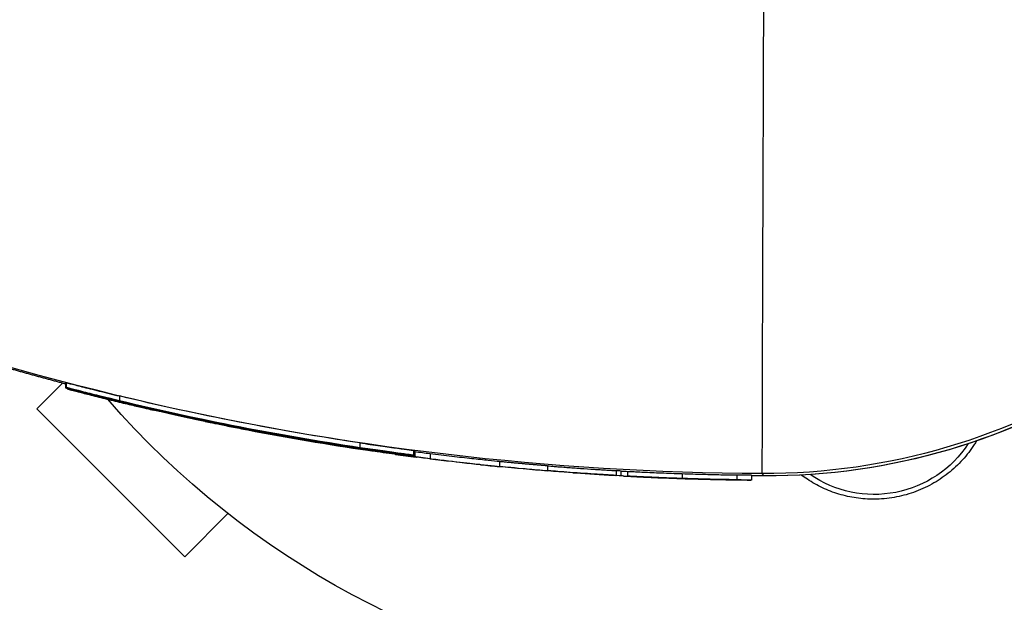
# Model space of a CAD drawing. Units: millimetres. Extents: x -8120 to 4289, y -3944 to 6722.
# Drawn here: x -4229 to -4168, y -1671 to -1635 of the extents above; entities that cross this region are included whole.
import ezdxf

# ---------------------------------------------------------------- set-up
doc = ezdxf.new("R2010")
doc.units = ezdxf.units.MM
doc.header["$LTSCALE"] = 20
doc.layers.add('2d', color=230, linetype='Continuous')

msp = doc.modelspace()

# ---------------------------------------------------------------- linework, layer by layer
at = {"layer": '2d'}
for p, q in [((-4226.631, -1657.4), (-4228.224, -1658.992)), ((-4226.439, -1657.381), (-4226.44, -1657.681)), ((-4226.429, -1657.684), (-4226.429, -1657.694)), ((-4226.402, -1657.366), (-4226.403, -1657.666)), ((-4226.392, -1657.669), (-4226.392, -1657.677)), ((-4226.377, -1657.68), (-4226.377, -1657.689)), ((-4226.375, -1657.699), (-4226.375, -1657.703)), ((-4226.356, -1657.714), (-4226.356, -1657.719)), ((-4226.34, -1657.723), (-4226.34, -1657.733)), ((-4226.331, -1657.735), (-4226.331, -1657.743)), ((-4226.33, -1657.744), (-4226.33, -1657.748)), ((-4226.319, -1657.751), (-4226.319, -1657.758)), ((-4226.266, -1657.773), (-4226.266, -1657.779)), ((-4226.077, -1657.759), (-4226.077, -1657.765)), ((-4226.022, -1657.829), (-4226.022, -1657.835)), ((-4224.89, -1658.054), (-4224.89, -1658.054)), ((-4224.89, -1658.057), (-4224.89, -1658.061)), ((-4224.546, -1658.203), (-4224.546, -1658.203)), ((-4224.546, -1658.207), (-4224.546, -1658.21)), ((-4224.371, -1658.209), (-4224.371, -1658.209)), ((-4224.371, -1658.212), (-4224.371, -1658.214)), ((-4224.163, -1658.286), (-4224.163, -1658.286)), ((-4224.163, -1658.29), (-4224.163, -1658.294)), ((-4223.814, -1658.399), (-4223.814, -1658.399)), ((-4223.621, -1658.444), (-4223.621, -1658.447)), ((-4223.352, -1658.447), (-4223.352, -1658.447)), ((-4223.352, -1658.457), (-4223.352, -1658.459)), ((-4223.341, -1658.471), (-4223.341, -1658.472)), ((-4223.086, -1658.198), (-4223.088, -1658.498)), ((-4228.224, -1658.992), (-4219.031, -1668.184)), ((-4223.127, -1658.528), (-4223.127, -1658.53)), ((-4223.108, -1658.552), (-4223.113, -1658.547)), ((-4223.104, -1658.545), (-4223.104, -1658.545)), ((-4223.104, -1658.557), (-4223.104, -1658.558)), ((-4222.162, -1658.764), (-4222.162, -1658.77)), ((-4220.962, -1659.073), (-4220.962, -1659.077)), ((-4220.501, -1659.111), (-4220.501, -1659.113)), ((-4219.483, -1659.376), (-4219.487, -1659.371)), ((-4218.959, -1659.5), (-4218.962, -1659.497)), ((-4218.959, -1659.497), (-4218.959, -1659.5)), ((-4217.767, -1659.77), (-4217.767, -1659.775)), ((-4217.289, -1659.803), (-4217.289, -1659.803)), ((-4217.289, -1659.807), (-4217.289, -1659.812)), ((-4215.125, -1660.3), (-4215.125, -1660.303)), ((-4214.468, -1660.395), (-4214.471, -1660.392)), ((-4214.468, -1660.392), (-4214.468, -1660.395)), ((-4214.122, -1660.426), (-4214.122, -1660.431)), ((-4213.581, -1660.557), (-4213.581, -1660.56)), ((-4211.089, -1660.993), (-4211.089, -1660.997)), ((-4210.929, -1660.982), (-4210.929, -1660.984)), ((-4210.17, -1661.148), (-4210.173, -1661.144)), ((-4209.171, -1661.298), (-4209.171, -1661.3)), ((-4208.201, -1661.417), (-4208.201, -1661.417)), ((-4208.201, -1661.428), (-4208.201, -1661.431)), ((-4208.15, -1661.11), (-4208.151, -1661.41)), ((-4207.979, -1661.512), (-4207.979, -1661.515)), ((-4207.632, -1661.531), (-4207.632, -1661.533)), ((-4207.582, -1661.561), (-4207.582, -1661.566)), ((-4206.847, -1661.647), (-4206.847, -1661.647)), ((-4206.847, -1661.658), (-4206.847, -1661.662)), ((-4206.689, -1661.651), (-4206.689, -1661.652)), ((-4206.689, -1661.657), (-4206.689, -1661.661)), ((-4205.99, -1661.721), (-4205.99, -1661.721)), ((-4205.99, -1661.724), (-4205.99, -1661.728)), ((-4205.971, -1661.814), (-4205.971, -1661.822)), ((-4205.94, -1661.819), (-4205.94, -1661.826)), ((-4205.342, -1661.818), (-4205.342, -1661.825)), ((-4205.081, -1661.908), (-4205.081, -1661.915)), ((-4205.037, -1661.858), (-4205.038, -1661.868)), ((-4205.038, -1661.868), (-4205.038, -1661.868)), ((-4204.963, -1661.861), (-4204.963, -1661.868)), ((-4204.829, -1661.577), (-4204.83, -1661.877)), ((-4204.799, -1661.61), (-4204.8, -1661.91)), ((-4204.799, -1661.911), (-4204.8, -1661.91)), ((-4204.798, -1661.611), (-4204.799, -1661.61)), ((-4204.798, -1661.611), (-4204.799, -1661.911)), ((-4204.798, -1661.611), (-4204.799, -1661.911)), ((-4204.789, -1661.621), (-4204.791, -1661.921)), ((-4204.789, -1661.922), (-4204.791, -1661.921)), ((-4204.788, -1661.622), (-4204.789, -1661.621)), ((-4204.788, -1661.622), (-4204.789, -1661.922)), ((-4204.775, -1661.631), (-4204.776, -1661.931)), ((-4204.77, -1661.937), (-4204.776, -1661.931)), ((-4204.769, -1661.637), (-4204.775, -1661.631)), ((-4204.769, -1661.637), (-4204.77, -1661.937)), ((-4204.769, -1661.637), (-4204.77, -1661.937)), ((-4204.766, -1661.647), (-4204.767, -1661.947)), ((-4204.766, -1661.949), (-4204.767, -1661.947)), ((-4204.764, -1661.649), (-4204.766, -1661.647)), ((-4204.764, -1661.649), (-4204.766, -1661.949)), ((-4204.764, -1661.649), (-4204.766, -1661.949)), ((-4204.755, -1661.659), (-4204.756, -1661.959)), ((-4204.756, -1661.959), (-4204.756, -1661.96)), ((-4204.746, -1661.669), (-4204.748, -1661.969)), ((-4204.668, -1661.99), (-4204.668, -1661.99)), ((-4203.795, -1661.795), (-4203.796, -1662.095)), ((-4199.486, -1662.275), (-4199.487, -1662.575)), ((-4196.495, -1662.54), (-4196.496, -1662.84)), ((-4192.226, -1662.836), (-4192.227, -1663.136)), ((-4191.923, -1663.163), (-4191.922, -1662.863)), ((-4191.525, -1662.881), (-4191.526, -1663.181)), ((-4188.132, -1663.025), (-4188.133, -1663.325)), ((-4185, -1663.404), (-4185, -1663.408)), ((-4184.734, -1663.107), (-4184.735, -1663.407)), ((-4183.832, -1663.123), (-4183.834, -1663.423)), ((-4183.044, -1663.169), (-4183.178, -1663.019)), ((-4216.346, -1665.499), (-4219.031, -1668.184))]:
    msp.add_line(p, q, dxfattribs=at)
at = {"layer": '2d', "extrusion": (0, 0, -1)}
for centre, radius, start, end in [((4182.883, -1623.169), 40, 138.15284, 270.26248), ((4183.044, -1622.991), 54, 155.60447, 319.02061), ((4176.216, -1657.318), 7, 213.27989, 304.62646)]:
    msp.add_arc(centre, radius, start, end, dxfattribs=at)
for centre, major_axis, ratio, start_param, end_param in [((-4183.016, -1623.02), (29.797, 26.686), 0.999999, 0, 2.305198), ((-4182.883, -1623.169), (29.797, 26.686), 0.999999, 0, 2.305198), ((-4182.479, -1489.687), (129.121, 115.639), 0.999999, 2.305198, 2.758795), ((-4182.392, -1490.085), (129.121, 115.639), 0.999999, 2.449298, 2.542403), ((-4182.45, -1490.021), (129.121, 115.639), 0.999999, 2.450283, 2.539391), ((-4182.434, -1490.039), (129.121, 115.639), 0.999999, 2.450283, 2.539391), ((-4182.479, -1489.989), (129.121, 115.639), 0.999999, 2.449824, 2.537646), ((-4182.478, -1489.689), (129.121, 115.639), 0.999999, 2.449824, 2.537646), ((-4182.432, -1490.041), (129.121, 115.639), 0.999999, 2.45605, 2.538161), ((-4182.461, -1490.009), (129.122, 115.637), 0.999999, 2.484883, 2.503499), ((-4182.456, -1490.015), (129.121, 115.638), 0.999999, 2.484888, 2.503504), ((-4182.397, -1490.08), (129.12, 115.639), 0.999999, 2.4493, 2.50002), ((-4182.389, -1490.089), (129.121, 115.639), 0.999999, 2.424986, 2.49117), ((-4182.427, -1490.046), (129.12, 115.639), 0.999999, 2.461933, 2.487105), ((-4182.388, -1489.789), (122.565, 122.565), 1, 2.480013, 2.485546), ((-4182.374, -1490.106), (-158.362, 71.199), 0.997948, 4.361669, 4.362863), ((-4182.373, -1489.806), (-158.362, 71.199), 0.997948, 4.345681, 4.347433), ((-4182.374, -1490.106), (-158.362, 71.199), 0.997948, 4.345682, 4.346164), ((-4182.383, -1490.096), (-158.199, 71.023), 0.999467, 4.344686, 4.345658)]:
    msp.add_ellipse(centre, major_axis=major_axis, ratio=ratio, start_param=start_param, end_param=end_param, dxfattribs=at)
at = {"layer": '2d'}
for centre, major_axis, ratio, start_param, end_param in [((-4183.016, -1623.02), (0.161, 40), 0.000672, 1.78912, 3.140849), ((-4182.446, -1490.026), (129.121, 115.639), 0.999999, 3.743793, 3.80058), ((-4182.438, -1490.034), (129.121, 115.639), 0.999999, 3.743794, 3.800581), ((-4182.474, -1489.994), (129.12, 115.639), 0.999999, 3.745535, 3.761485), ((-4182.427, -1490.046), (129.121, 115.638), 0.999999, 3.745029, 3.766551), ((-4182.406, -1490.07), (129.121, 115.639), 0.999999, 3.745007, 3.836257), ((-4182.401, -1490.075), (129.121, 115.639), 0.999999, 3.745007, 3.7944), ((-4182.386, -1490.093), (129.121, 115.639), 0.999999, 3.792016, 3.835711), ((-4182.474, -1489.994), (129.12, 115.639), 0.999999, 3.80791, 3.833359), ((-4182.41, -1490.065), (70.999, 158.204), 0.997504, 3.492128, 3.493144), ((-4182.382, -1489.796), (-158.199, 71.023), 0.999467, 1.937527, 1.939823)]:
    msp.add_ellipse(centre, major_axis=major_axis, ratio=ratio, start_param=start_param, end_param=end_param, dxfattribs=at)
for points, weights in [([(-4226.44, -1657.45), (-4228.436, -1656.924), (-4230.422, -1656.363), (-4232.398, -1655.767)], [0.99100894557, 0.991335189925, 0.991766901218, 0.992304079449]), ([(-4196.495, -1662.54), (-4197.493, -1662.461), (-4198.49, -1662.372), (-4199.486, -1662.275)], [1, 0.999974907251, 0.999974907251, 1]), ([(-4183.044, -1663.169), (-4183.307, -1663.167), (-4183.57, -1663.166), (-4183.833, -1663.163)], [1, 0.999849623311, 0.999700986461, 0.999554089453])]:
    msp.add_rational_spline(points, weights, degree=3, dxfattribs=at)
for points, knots in [([(-4221.434, -1658.899), (-4222.158, -1658.732), (-4223.038, -1658.523), (-4224.669, -1658.122), (-4225.415, -1657.931), (-4226.334, -1657.693), (-4226.503, -1657.647), (-4226.132, -1657.743), (-4225.606, -1657.881), (-4224.89, -1658.061)], [0, 0, 0, 0, 0.25, 0.25, 0.5, 0.5, 0.75, 0.75, 1, 1, 1, 1]), ([(-4223.352, -1658.459), (-4223.754, -1658.362), (-4224.154, -1658.263), (-4224.893, -1658.078), (-4225.235, -1657.992), (-4225.806, -1657.845), (-4226.037, -1657.786), (-4226.275, -1657.724), (-4226.336, -1657.708), (-4226.419, -1657.687), (-4226.44, -1657.681), (-4226.441, -1657.681), (-4226.419, -1657.687), (-4226.338, -1657.709), (-4226.277, -1657.725), (-4226.041, -1657.787), (-4225.809, -1657.847), (-4225.231, -1657.995), (-4224.888, -1658.083), (-4224.149, -1658.268), (-4223.75, -1658.366), (-4223.348, -1658.464)], [0, 0, 0, 0, 0.125, 0.125, 0.25, 0.25, 0.375, 0.375, 0.4375, 0.4375, 0.5, 0.5, 0.5625, 0.5625, 0.625, 0.625, 0.75, 0.75, 0.875, 0.875, 1, 1, 1, 1]), ([(-4222.149, -1658.785), (-4222.924, -1658.602), (-4223.793, -1658.391), (-4225.274, -1658.02), (-4225.88, -1657.862), (-4226.434, -1657.716), (-4226.379, -1657.73), (-4225.622, -1657.927), (-4224.949, -1658.099), (-4224.163, -1658.294)], [0, 0, 0, 0, 0.25, 0.25, 0.5, 0.5, 0.75, 0.75, 1, 1, 1, 1]), ([(-4223.337, -1658.477), (-4224.142, -1658.281), (-4224.931, -1658.083), (-4226.081, -1657.787), (-4226.427, -1657.695), (-4226.43, -1657.693), (-4226.091, -1657.783), (-4224.931, -1658.079), (-4224.147, -1658.277), (-4223.341, -1658.472)], [0, 0, 0, 0, 0.25, 0.25, 0.5, 0.5, 0.75, 0.75, 1, 1, 1, 1]), ([(-4223.088, -1658.498), (-4223.518, -1658.394), (-4223.948, -1658.289), (-4224.742, -1658.091), (-4225.109, -1657.999), (-4225.722, -1657.842), (-4225.97, -1657.778), (-4226.225, -1657.712), (-4226.29, -1657.695), (-4226.38, -1657.672), (-4226.403, -1657.666), (-4226.403, -1657.666), (-4226.38, -1657.673), (-4226.293, -1657.696), (-4226.227, -1657.713), (-4225.974, -1657.779), (-4225.725, -1657.844), (-4225.105, -1658.003), (-4224.737, -1658.096), (-4223.943, -1658.294), (-4223.515, -1658.399), (-4223.083, -1658.503)], [0, 0, 0, 0, 0.125, 0.125, 0.25, 0.25, 0.375, 0.375, 0.4375, 0.4375, 0.5, 0.5, 0.5625, 0.5625, 0.625, 0.625, 0.75, 0.75, 0.875, 0.875, 1, 1, 1, 1]), ([(-4226.402, -1657.366), (-4226.402, -1657.366), (-4226.379, -1657.372), (-4226.291, -1657.395), (-4226.226, -1657.412), (-4226.057, -1657.456), (-4225.952, -1657.483), (-4225.71, -1657.545), (-4225.573, -1657.58), (-4225.262, -1657.659), (-4225.094, -1657.702), (-4224.735, -1657.793), (-4224.542, -1657.841), (-4224.144, -1657.94), (-4223.939, -1657.99), (-4223.519, -1658.093), (-4223.303, -1658.146), (-4223.086, -1658.198)], [0.005270455, 0.005270455, 0.005270455, 0.005270455, 0.005920557, 0.005920557, 0.006578396, 0.006578396, 0.007236236, 0.007236236, 0.007894076, 0.007894076, 0.008551915, 0.008551915, 0.009209755, 0.009209755, 0.009867594, 0.009867594, 0.010525434, 0.010525434, 0.010525434, 0.010525434]), ([(-4224.368, -1658.218), (-4224.937, -1658.076), (-4225.443, -1657.946), (-4226.169, -1657.758), (-4226.373, -1657.704), (-4226.376, -1657.703), (-4226.172, -1657.756), (-4225.451, -1657.942), (-4224.94, -1658.072), (-4224.371, -1658.214)], [0, 0, 0, 0, 0.25, 0.25, 0.5, 0.5, 0.75, 0.75, 1, 1, 1, 1]), ([(-4222.162, -1658.77), (-4222.548, -1658.679), (-4222.961, -1658.58), (-4223.774, -1658.383), (-4224.178, -1658.283), (-4224.73, -1658.145), (-4224.908, -1658.1), (-4225.238, -1658.016), (-4225.391, -1657.977), (-4225.67, -1657.906), (-4225.794, -1657.874), (-4226.01, -1657.818), (-4226.099, -1657.795), (-4226.305, -1657.742), (-4226.361, -1657.727), (-4226.307, -1657.742), (-4226.197, -1657.771), (-4225.819, -1657.87), (-4225.554, -1657.938), (-4224.927, -1658.099), (-4224.56, -1658.191), (-4224.168, -1658.288)], [0, 0, 0, 0, 0.125, 0.125, 0.25, 0.25, 0.3125, 0.3125, 0.375, 0.375, 0.4375, 0.4375, 0.5, 0.5, 0.625, 0.625, 0.75, 0.75, 0.875, 0.875, 1, 1, 1, 1]), ([(-4223.127, -1658.53), (-4223.547, -1658.428), (-4223.965, -1658.326), (-4224.738, -1658.133), (-4225.096, -1658.043), (-4225.693, -1657.89), (-4225.935, -1657.828), (-4226.183, -1657.763), (-4226.246, -1657.747), (-4226.333, -1657.724), (-4226.356, -1657.719), (-4226.356, -1657.719), (-4226.334, -1657.725), (-4226.248, -1657.747), (-4226.185, -1657.764), (-4225.938, -1657.829), (-4225.696, -1657.892), (-4225.092, -1658.047), (-4224.733, -1658.138), (-4223.96, -1658.33), (-4223.543, -1658.433), (-4223.123, -1658.535)], [0, 0, 0, 0, 0.125, 0.125, 0.25, 0.25, 0.375, 0.375, 0.4375, 0.4375, 0.5, 0.5, 0.5625, 0.5625, 0.625, 0.625, 0.75, 0.75, 0.875, 0.875, 1, 1, 1, 1]), ([(-4226.022, -1657.835), (-4226.243, -1657.778), (-4226.341, -1657.752), (-4226.29, -1657.766), (-4226.14, -1657.806), (-4225.872, -1657.876)], [0, 0, 0, 0, 0.5, 0.5, 1, 1, 1, 1]), ([(-4223.104, -1658.558), (-4223.523, -1658.457), (-4223.941, -1658.354), (-4224.714, -1658.162), (-4225.071, -1658.071), (-4225.668, -1657.919), (-4225.909, -1657.857), (-4226.157, -1657.793), (-4226.22, -1657.776), (-4226.307, -1657.754), (-4226.33, -1657.748), (-4226.33, -1657.748), (-4226.308, -1657.754), (-4226.223, -1657.776), (-4226.159, -1657.793), (-4225.912, -1657.858), (-4225.67, -1657.921), (-4225.067, -1658.075), (-4224.709, -1658.166), (-4223.936, -1658.359), (-4223.52, -1658.461), (-4223.1, -1658.563)], [0, 0, 0, 0, 0.125, 0.125, 0.25, 0.25, 0.375, 0.375, 0.4375, 0.4375, 0.5, 0.5, 0.5625, 0.5625, 0.625, 0.625, 0.75, 0.75, 0.875, 0.875, 1, 1, 1, 1]), ([(-4223.621, -1658.447), (-4224.301, -1658.28), (-4224.99, -1658.107), (-4225.722, -1657.919), (-4225.92, -1657.868), (-4226.124, -1657.815), (-4226.176, -1657.802), (-4226.247, -1657.783), (-4226.266, -1657.778), (-4226.266, -1657.779), (-4226.247, -1657.784), (-4226.176, -1657.802), (-4226.123, -1657.816), (-4225.919, -1657.87), (-4225.72, -1657.922), (-4225.23, -1658.048), (-4224.936, -1658.123), (-4224.3, -1658.282), (-4223.956, -1658.368), (-4223.612, -1658.452)], [0.5, 0.5, 0.5, 0.5, 0.625, 0.625, 0.6875, 0.6875, 0.71875, 0.71875, 0.75, 0.75, 0.78125, 0.78125, 0.8125, 0.8125, 0.875, 0.875, 0.9375, 0.9375, 1, 1, 1, 1]), ([(-4220.501, -1659.113), (-4221.211, -1658.953), (-4221.886, -1658.797), (-4223.122, -1658.504), (-4223.685, -1658.367), (-4224.659, -1658.126), (-4225.072, -1658.022), (-4225.557, -1657.898), (-4225.695, -1657.863), (-4225.924, -1657.804), (-4226.014, -1657.781), (-4226.077, -1657.765)], [0, 0, 0, 0, 0.25, 0.25, 0.5, 0.5, 0.75, 0.75, 0.875, 0.875, 1, 1, 1, 1]), ([(-4220.488, -1659.128), (-4221.91, -1658.808), (-4223.185, -1658.501), (-4225.139, -1658.015), (-4225.816, -1657.838), (-4226.072, -1657.77)], [0, 0, 0, 0, 0.5, 0.5, 1, 1, 1, 1]), ([(-4214.731, -1660.367), (-4215.574, -1660.207), (-4216.822, -1659.961), (-4218.248, -1659.664), (-4218.954, -1659.512), (-4219.305, -1659.436), (-4219.48, -1659.398), (-4219.555, -1659.382), (-4219.605, -1659.371), (-4219.628, -1659.366), (-4221.325, -1658.993), (-4222.955, -1658.609), (-4224.546, -1658.21)], [0, 0, 0, 0, 0.25, 0.375, 0.4375, 0.46875, 0.484375, 0.492187, 0.492187, 0.5, 0.5, 1, 1, 1, 1]), ([(-4213.722, -1660.514), (-4214.639, -1660.346), (-4215.543, -1660.173), (-4216.879, -1659.906), (-4217.542, -1659.771), (-4218.306, -1659.61), (-4218.686, -1659.529), (-4218.876, -1659.489), (-4218.957, -1659.471), (-4219.011, -1659.459), (-4219.036, -1659.454), (-4220.881, -1659.056), (-4222.649, -1658.643), (-4224.371, -1658.214)], [0, 0, 0, 0, 0.25, 0.25, 0.375, 0.4375, 0.46875, 0.484375, 0.492188, 0.492188, 0.5, 0.5, 1, 1, 1, 1]), ([(-4223.612, -1658.452), (-4223.268, -1658.536), (-4222.925, -1658.619), (-4222.289, -1658.771), (-4221.995, -1658.84), (-4221.504, -1658.954), (-4221.306, -1658.999), (-4221.103, -1659.046), (-4221.051, -1659.058), (-4220.98, -1659.074), (-4220.962, -1659.078), (-4220.962, -1659.077), (-4220.981, -1659.073), (-4221.051, -1659.057), (-4221.103, -1659.045), (-4221.307, -1658.998), (-4221.507, -1658.951), (-4222.004, -1658.835), (-4222.302, -1658.765), (-4222.938, -1658.613), (-4223.282, -1658.53), (-4223.621, -1658.447)], [0, 0, 0, 0, 0.0625, 0.0625, 0.125, 0.125, 0.1875, 0.1875, 0.21875, 0.21875, 0.25, 0.25, 0.28125, 0.28125, 0.3125, 0.3125, 0.375, 0.375, 0.4375, 0.4375, 0.5, 0.5, 0.5, 0.5]), ([(-4206.847, -1661.662), (-4208.193, -1661.47), (-4209.507, -1661.266), (-4211.429, -1660.947), (-4212.378, -1660.784), (-4213.465, -1660.588), (-4214.003, -1660.488), (-4214.27, -1660.438), (-4214.404, -1660.413), (-4214.461, -1660.402), (-4214.499, -1660.395), (-4214.516, -1660.392), (-4217.183, -1659.889), (-4219.724, -1659.345), (-4222.162, -1658.77)], [0, 0, 0, 0, 0.25, 0.25, 0.375, 0.4375, 0.46875, 0.484375, 0.492187, 0.496094, 0.496094, 0.5, 0.5, 1, 1, 1, 1]), ([(-4217.295, -1659.806), (-4217.563, -1659.751), (-4217.826, -1659.696), (-4218.345, -1659.587), (-4218.602, -1659.533), (-4219.095, -1659.427), (-4219.329, -1659.376), (-4219.773, -1659.279), (-4219.985, -1659.232), (-4220.364, -1659.148), (-4220.533, -1659.11), (-4220.832, -1659.043), (-4220.962, -1659.013), (-4221.169, -1658.966), (-4221.25, -1658.948), (-4221.36, -1658.923), (-4221.388, -1658.917), (-4221.388, -1658.917), (-4221.36, -1658.924), (-4221.251, -1658.949), (-4221.172, -1658.967), (-4220.963, -1659.015), (-4220.834, -1659.045), (-4220.536, -1659.113), (-4220.366, -1659.151), (-4219.982, -1659.237), (-4219.774, -1659.283), (-4219.331, -1659.38), (-4219.092, -1659.432), (-4218.599, -1659.538), (-4218.346, -1659.592), (-4217.826, -1659.701), (-4217.557, -1659.757), (-4217.289, -1659.812)], [0, 0, 0, 0, 0.00080929, 0.00080929, 0.00161858, 0.00161858, 0.00242787, 0.00242787, 0.00323715, 0.00323715, 0.00404644, 0.00404644, 0.00485573, 0.00485573, 0.00566502, 0.00566502, 0.00647431, 0.00647431, 0.0072836, 0.0072836, 0.00809289, 0.00809289, 0.00890218, 0.00890218, 0.00971146, 0.00971146, 0.01052075, 0.01052075, 0.01133004, 0.01133004, 0.01213933, 0.01213933, 0.01294862, 0.01294862, 0.01294862, 0.01294862]), ([(-4210.929, -1660.984), (-4211.319, -1660.919), (-4211.712, -1660.853), (-4212.502, -1660.715), (-4212.902, -1660.644), (-4213.699, -1660.5), (-4214.099, -1660.426), (-4214.905, -1660.275), (-4215.312, -1660.197), (-4217.345, -1659.799), (-4218.953, -1659.461), (-4220.501, -1659.113)], [0, 0, 0, 0, 0.125, 0.125, 0.25, 0.25, 0.375, 0.375, 0.5, 0.5, 1, 1, 1, 1]), ([(-4210.915, -1660.999), (-4212.48, -1660.739), (-4214.077, -1660.452), (-4217.331, -1659.815), (-4218.939, -1659.476), (-4220.488, -1659.128)], [0, 0, 0, 0, 0.5, 0.5, 1, 1, 1, 1]), ([(-4214.778, -1660.341), (-4216.114, -1660.087), (-4217.302, -1659.844), (-4219.005, -1659.484), (-4219.482, -1659.377), (-4219.483, -1659.376)], [0, 0, 0, 0, 0.5, 0.5, 1, 1, 1, 1]), ([(-4215.125, -1660.303), (-4215.47, -1660.237), (-4215.814, -1660.169), (-4216.449, -1660.044), (-4216.742, -1659.985), (-4217.229, -1659.886), (-4217.426, -1659.845), (-4217.627, -1659.804), (-4217.679, -1659.793), (-4217.749, -1659.779), (-4217.767, -1659.775), (-4217.767, -1659.775), (-4217.749, -1659.779), (-4217.68, -1659.794), (-4217.629, -1659.804), (-4217.428, -1659.846), (-4217.231, -1659.887), (-4216.738, -1659.988), (-4216.444, -1660.047), (-4215.81, -1660.173), (-4215.467, -1660.24), (-4215.122, -1660.307)], [0, 0, 0, 0, 0.125, 0.125, 0.25, 0.25, 0.375, 0.375, 0.4375, 0.4375, 0.5, 0.5, 0.5625, 0.5625, 0.625, 0.625, 0.75, 0.75, 0.875, 0.875, 1, 1, 1, 1]), ([(-4217.389, -1659.804), (-4216.528, -1659.981), (-4215.653, -1660.154), (-4214.319, -1660.407), (-4213.647, -1660.532), (-4212.855, -1660.674), (-4212.456, -1660.744), (-4212.256, -1660.779), (-4212.17, -1660.794), (-4212.113, -1660.804), (-4212.082, -1660.809), (-4210.334, -1661.112), (-4208.546, -1661.395), (-4206.693, -1661.656)], [0, 0, 0, 0, 0.25, 0.25, 0.375, 0.4375, 0.46875, 0.484375, 0.492187, 0.492187, 0.5, 0.5, 1, 1, 1, 1]), ([(-4216.638, -1659.998), (-4215.795, -1660.168), (-4214.939, -1660.333), (-4213.634, -1660.575), (-4212.977, -1660.695), (-4212.201, -1660.831), (-4211.811, -1660.898), (-4211.615, -1660.931), (-4211.531, -1660.946), (-4211.475, -1660.955), (-4211.446, -1660.96), (-4209.734, -1661.25), (-4207.986, -1661.521), (-4206.174, -1661.771)], [0, 0, 0, 0, 0.25, 0.25, 0.375, 0.4375, 0.46875, 0.484375, 0.492187, 0.492187, 0.5, 0.5, 1, 1, 1, 1]), ([(-4214.468, -1660.395), (-4214.468, -1660.395), (-4214.447, -1660.399), (-4214.365, -1660.415), (-4214.303, -1660.426), (-4214.147, -1660.456), (-4214.051, -1660.474), (-4213.834, -1660.514), (-4213.712, -1660.536), (-4213.581, -1660.56)], [0, 0, 0, 0, 0.000429452, 0.000429452, 0.000858905, 0.000858905, 0.001288357, 0.001288357, 0.00171781, 0.00171781, 0.00171781, 0.00171781]), ([(-4214.122, -1660.431), (-4213.854, -1660.481), (-4213.591, -1660.529), (-4213.072, -1660.623), (-4212.814, -1660.669), (-4212.32, -1660.756), (-4212.085, -1660.797), (-4211.64, -1660.873), (-4211.428, -1660.909), (-4211.048, -1660.973), (-4210.879, -1661.001), (-4210.581, -1661.05), (-4210.452, -1661.071), (-4210.246, -1661.104), (-4210.165, -1661.117), (-4210.056, -1661.134), (-4210.029, -1661.138), (-4210.028, -1661.138), (-4210.056, -1661.133), (-4210.164, -1661.116), (-4210.244, -1661.103), (-4210.451, -1661.069), (-4210.58, -1661.047), (-4210.878, -1660.998), (-4211.047, -1660.969), (-4211.431, -1660.905), (-4211.639, -1660.869), (-4212.083, -1660.792), (-4212.322, -1660.751), (-4212.817, -1660.663), (-4213.071, -1660.618), (-4213.591, -1660.524), (-4213.86, -1660.475), (-4214.128, -1660.425)], [0, 0, 0, 0, 0.00080627, 0.00080627, 0.00161255, 0.00161255, 0.00241882, 0.00241882, 0.0032251, 0.0032251, 0.00403137, 0.00403137, 0.00483765, 0.00483765, 0.00564392, 0.00564392, 0.0064502, 0.0064502, 0.00725647, 0.00725647, 0.00806275, 0.00806275, 0.00886902, 0.00886902, 0.0096753, 0.0096753, 0.01048157, 0.01048157, 0.01128784, 0.01128784, 0.01209412, 0.01209412, 0.01290039, 0.01290039, 0.01290039, 0.01290039]), ([(-4211.089, -1660.997), (-4211.487, -1660.93), (-4211.916, -1660.857), (-4212.55, -1660.746), (-4212.764, -1660.708), (-4213.181, -1660.633), (-4213.384, -1660.596), (-4213.581, -1660.56)], [0, 0, 0, 0, 0.001299724, 0.001299724, 0.001949585, 0.001949585, 0.002599447, 0.002599447, 0.002599447, 0.002599447]), ([(-4211.089, -1660.997), (-4210.954, -1661.02), (-4210.83, -1661.04), (-4210.604, -1661.077), (-4210.505, -1661.094), (-4210.342, -1661.12), (-4210.278, -1661.13), (-4210.193, -1661.144), (-4210.17, -1661.148), (-4210.17, -1661.148)], [0, 0, 0, 0, 0.000438212, 0.000438212, 0.000876424, 0.000876424, 0.001314635, 0.001314635, 0.001752847, 0.001752847, 0.001752847, 0.001752847]), ([(-4210.929, -1660.984), (-4209.503, -1661.222), (-4208.223, -1661.417), (-4206.269, -1661.7), (-4205.597, -1661.791), (-4205.342, -1661.825)], [0, 0, 0, 0, 0.5, 0.5, 1, 1, 1, 1]), ([(-4210.915, -1660.999), (-4210.204, -1661.118), (-4209.526, -1661.226), (-4208.287, -1661.417), (-4207.722, -1661.5), (-4206.748, -1661.64), (-4206.337, -1661.697), (-4205.694, -1661.784), (-4205.463, -1661.814), (-4205.337, -1661.831)], [0, 0, 0, 0, 0.25, 0.25, 0.5, 0.5, 0.75, 0.75, 1, 1, 1, 1]), ([(-4205.99, -1661.728), (-4205.374, -1661.813), (-4205, -1661.862), (-4204.93, -1661.872), (-4205.241, -1661.833), (-4206.362, -1661.681), (-4207.164, -1661.569), (-4208.82, -1661.323), (-4209.64, -1661.193), (-4210.254, -1661.093)], [0, 0, 0, 0, 0.25, 0.25, 0.5, 0.5, 0.75, 0.75, 1, 1, 1, 1]), ([(-4204.77, -1661.937), (-4204.769, -1661.938), (-4205.173, -1661.888), (-4206.645, -1661.688), (-4207.704, -1661.538), (-4208.917, -1661.351)], [0, 0, 0, 0, 0.5, 0.5, 1, 1, 1, 1]), ([(-4208.201, -1661.431), (-4207.309, -1661.565), (-4206.434, -1661.689), (-4205.175, -1661.861), (-4204.801, -1661.909), (-4204.8, -1661.91)], [0, 0, 0, 0, 0.5, 0.5, 1, 1, 1, 1]), ([(-4208.185, -1661.449), (-4207.741, -1661.515), (-4207.297, -1661.58), (-4206.48, -1661.697), (-4206.103, -1661.749), (-4205.477, -1661.833), (-4205.225, -1661.866), (-4204.882, -1661.911), (-4204.789, -1661.923), (-4204.789, -1661.922)], [0, 0, 0, 0, 0.25, 0.25, 0.5, 0.5, 0.75, 0.75, 1, 1, 1, 1]), ([(-4208.147, -1661.415), (-4207.713, -1661.48), (-4207.28, -1661.543), (-4206.481, -1661.657), (-4206.112, -1661.708), (-4205.501, -1661.79), (-4205.256, -1661.823), (-4205.004, -1661.855), (-4204.94, -1661.863), (-4204.853, -1661.875), (-4204.83, -1661.877), (-4204.83, -1661.877), (-4204.853, -1661.874), (-4204.938, -1661.863), (-4205.002, -1661.854), (-4205.253, -1661.821), (-4205.499, -1661.788), (-4206.117, -1661.703), (-4206.486, -1661.652), (-4207.285, -1661.538), (-4207.717, -1661.475), (-4208.151, -1661.41)], [0, 0, 0, 0, 0.125, 0.125, 0.25, 0.25, 0.375, 0.375, 0.4375, 0.4375, 0.5, 0.5, 0.5625, 0.5625, 0.625, 0.625, 0.75, 0.75, 0.875, 0.875, 1, 1, 1, 1]), ([(-4208.15, -1661.11), (-4207.932, -1661.143), (-4207.718, -1661.175), (-4207.296, -1661.236), (-4207.087, -1661.267), (-4206.686, -1661.324), (-4206.495, -1661.35), (-4206.134, -1661.401), (-4205.963, -1661.424), (-4205.656, -1661.466), (-4205.518, -1661.485), (-4205.276, -1661.517), (-4205.172, -1661.531), (-4205.005, -1661.554), (-4204.94, -1661.562), (-4204.852, -1661.574), (-4204.829, -1661.577), (-4204.829, -1661.577), (-4204.829, -1661.577), (-4204.829, -1661.577)], [0, 0, 0, 0, 0.000651321, 0.000651321, 0.001302642, 0.001302642, 0.001953963, 0.001953963, 0.002605283, 0.002605283, 0.003256604, 0.003256604, 0.003907925, 0.003907925, 0.004559246, 0.004559246, 0.005210567, 0.005210567, 0.005217338, 0.005217338, 0.005217338, 0.005217338]), ([(-4207.087, -1661.646), (-4206.567, -1661.721), (-4206.086, -1661.788), (-4205.103, -1661.922), (-4204.749, -1661.968), (-4204.746, -1661.969), (-4205.092, -1661.926), (-4206.299, -1661.763), (-4207.126, -1661.647), (-4207.975, -1661.52)], [0.0891732, 0.0891732, 0.0891732, 0.0891732, 0.25, 0.25, 0.5, 0.5, 0.75, 0.75, 1, 1, 1, 1]), ([(-4204.668, -1661.99), (-4204.536, -1662.007), (-4204.805, -1661.972), (-4205.934, -1661.82), (-4206.786, -1661.702), (-4207.655, -1661.574)], [0, 0, 0, 0, 0.5, 0.5, 1, 1, 1, 1]), ([(-4204.776, -1661.931), (-4204.776, -1661.93), (-4204.85, -1661.921), (-4205.126, -1661.884), (-4205.33, -1661.857), (-4206.108, -1661.751), (-4206.84, -1661.65), (-4207.632, -1661.533)], [0, 0, 0, 0, 0.25, 0.25, 0.5, 0.5, 1, 1, 1, 1]), ([(-4205.081, -1661.915), (-4205.257, -1661.892), (-4205.599, -1661.846), (-4206.488, -1661.723), (-4207.032, -1661.646), (-4207.582, -1661.566)], [0, 0, 0, 0, 0.5, 0.5, 1, 1, 1, 1]), ([(-4169.851, -1660.987), (-4169.898, -1661.065), (-4169.947, -1661.143), (-4170.213, -1661.552), (-4170.455, -1661.867), (-4170.994, -1662.462), (-4171.295, -1662.745), (-4171.935, -1663.253), (-4172.275, -1663.48), (-4172.814, -1663.778), (-4172.998, -1663.871), (-4173.377, -1664.042), (-4173.573, -1664.12), (-4174.162, -1664.328), (-4174.562, -1664.432), (-4175.379, -1664.574), (-4175.8, -1664.611), (-4176.216, -1664.613), (-4176.588, -1664.615), (-4176.956, -1664.588), (-4177.686, -1664.482), (-4178.05, -1664.401), (-4178.752, -1664.189), (-4179.091, -1664.059), (-4179.744, -1663.752), (-4180.061, -1663.573), (-4180.488, -1663.291), (-4180.613, -1663.203), (-4180.735, -1663.111)], [0.01211679, 0.01211679, 0.01211679, 0.01211679, 0.01240249, 0.01240249, 0.01364267, 0.01364267, 0.01488286, 0.01488286, 0.01612305, 0.01612305, 0.01674314, 0.01674314, 0.01736323, 0.01736323, 0.01860342, 0.01860342, 0.01984361, 0.01984361, 0.01984361, 0.02095496, 0.02095496, 0.02206632, 0.02206632, 0.02317768, 0.02317768, 0.02428904, 0.02428904, 0.02476436, 0.02476436, 0.02476436, 0.02476436]), ([(-4206.847, -1661.662), (-4206.239, -1661.748), (-4205.713, -1661.82), (-4204.973, -1661.92), (-4204.768, -1661.946), (-4204.767, -1661.947)], [0, 0, 0, 0, 0.5, 0.5, 1, 1, 1, 1]), ([(-4206.841, -1661.668), (-4206.236, -1661.754), (-4205.707, -1661.826), (-4204.971, -1661.923), (-4204.765, -1661.949), (-4204.766, -1661.949)], [0, 0, 0, 0, 0.5, 0.5, 1, 1, 1, 1]), ([(-4206.693, -1661.656), (-4206.146, -1661.733), (-4205.663, -1661.799), (-4204.988, -1661.888), (-4204.798, -1661.912), (-4204.799, -1661.911)], [0, 0, 0, 0, 0.5, 0.5, 1, 1, 1, 1]), ([(-4204.791, -1661.921), (-4204.791, -1661.92), (-4204.979, -1661.896), (-4205.654, -1661.805), (-4206.141, -1661.739), (-4206.689, -1661.661)], [0, 0, 0, 0, 0.5, 0.5, 1, 1, 1, 1]), ([(-4200.644, -1662.471), (-4200.752, -1662.459), (-4201.148, -1662.418), (-4202.277, -1662.292), (-4203.011, -1662.206), (-4204.388, -1662.035), (-4205.031, -1661.951), (-4205.869, -1661.837), (-4206.049, -1661.812), (-4205.94, -1661.826)], [0, 0, 0, 0, 0.25, 0.25, 0.5, 0.5, 0.75, 0.75, 1, 1, 1, 1]), ([(-4204.755, -1661.659), (-4204.755, -1661.659), (-4204.755, -1661.659), (-4204.755, -1661.659), (-4204.758, -1661.659), (-4204.764, -1661.658)], [0.0020174548, 0.0020174548, 0.0020174548, 0.0020174548, 0.0020270745, 0.0020270745, 0.0023634617, 0.0023634617, 0.0023634617, 0.0023634617]), ([(-4203.796, -1662.095), (-4202.877, -1662.21), (-4201.975, -1662.314), (-4200.455, -1662.479), (-4199.844, -1662.54), (-4199.487, -1662.575)], [0, 0, 0, 0, 0.5, 0.5, 1, 1, 1, 1]), ([(-4199.486, -1662.275), (-4199.664, -1662.258), (-4199.901, -1662.234), (-4200.339, -1662.189), (-4200.499, -1662.173), (-4200.837, -1662.137), (-4201.017, -1662.118), (-4201.396, -1662.077), (-4201.598, -1662.054), (-4202.012, -1662.008), (-4202.224, -1661.983), (-4202.876, -1661.908), (-4203.335, -1661.853), (-4203.795, -1661.795)], [0, 0, 0, 0, 0.001370171, 0.001370171, 0.002055256, 0.002055256, 0.002740341, 0.002740341, 0.003425427, 0.003425427, 0.004110512, 0.004110512, 0.005480683, 0.005480683, 0.005480683, 0.005480683]), ([(-4195.475, -1662.933), (-4195.888, -1662.901), (-4196.358, -1662.864), (-4197.27, -1662.788), (-4197.695, -1662.75), (-4198.018, -1662.721)], [0, 0, 0, 0, 0.5, 0.5, 1, 1, 1, 1]), ([(-4196.495, -1662.54), (-4196.439, -1662.545), (-4196.37, -1662.55), (-4196.209, -1662.563), (-4196.116, -1662.57), (-4195.911, -1662.586), (-4195.8, -1662.595), (-4195.56, -1662.613), (-4195.431, -1662.623), (-4195.165, -1662.643), (-4195.027, -1662.653), (-4194.743, -1662.673), (-4194.598, -1662.684), (-4194.166, -1662.714), (-4193.875, -1662.733), (-4193.476, -1662.759), (-4193.346, -1662.768), (-4193.105, -1662.783), (-4192.993, -1662.79), (-4192.787, -1662.803), (-4192.692, -1662.808), (-4192.529, -1662.818), (-4192.459, -1662.822), (-4192.284, -1662.833), (-4192.225, -1662.836), (-4192.225, -1662.836)], [0, 0, 0, 0, 0.000432268, 0.000432268, 0.000864536, 0.000864536, 0.001296804, 0.001296804, 0.001729071, 0.001729071, 0.002161339, 0.002161339, 0.002593607, 0.002593607, 0.003458143, 0.003458143, 0.003890411, 0.003890411, 0.004322678, 0.004322678, 0.004754946, 0.004754946, 0.005187214, 0.005187214, 0.006077293, 0.006077293, 0.006077293, 0.006077293]), ([(-4192.385, -1663.128), (-4192.277, -1663.134), (-4192.224, -1663.137), (-4192.23, -1663.136), (-4192.29, -1663.132), (-4192.514, -1663.119), (-4192.683, -1663.109), (-4193.095, -1663.084), (-4193.341, -1663.068), (-4194.137, -1663.016), (-4194.762, -1662.973), (-4195.832, -1662.893), (-4196.272, -1662.858), (-4196.496, -1662.84)], [0, 0, 0, 0, 0.125, 0.125, 0.25, 0.25, 0.375, 0.375, 0.5, 0.5, 0.75, 0.75, 1, 1, 1, 1]), ([(-4188.133, -1663.325), (-4188.574, -1663.31), (-4189.019, -1663.294), (-4189.84, -1663.261), (-4190.219, -1663.244), (-4190.843, -1663.215), (-4191.093, -1663.203), (-4191.348, -1663.19), (-4191.414, -1663.187), (-4191.503, -1663.182), (-4191.526, -1663.181), (-4191.526, -1663.182), (-4191.503, -1663.183), (-4191.415, -1663.188), (-4191.349, -1663.191), (-4191.093, -1663.205), (-4190.843, -1663.218), (-4190.219, -1663.248), (-4189.842, -1663.265), (-4189.226, -1663.29), (-4189.013, -1663.298), (-4188.575, -1663.315), (-4188.351, -1663.322), (-4188.128, -1663.33)], [0.5, 0.5, 0.5, 0.5, 0.5625, 0.5625, 0.625, 0.625, 0.6875, 0.6875, 0.71875, 0.71875, 0.75, 0.75, 0.78125, 0.78125, 0.8125, 0.8125, 0.875, 0.875, 0.9375, 0.9375, 0.96875, 0.96875, 1, 1, 1, 1]), ([(-4191.525, -1662.881), (-4191.525, -1662.881), (-4191.502, -1662.882), (-4191.415, -1662.887), (-4191.35, -1662.89), (-4191.18, -1662.898), (-4191.074, -1662.903), (-4190.83, -1662.915), (-4190.691, -1662.922), (-4190.375, -1662.937), (-4190.202, -1662.944), (-4189.833, -1662.96), (-4189.635, -1662.969), (-4189.224, -1662.985), (-4189.012, -1662.994), (-4188.578, -1663.01), (-4188.353, -1663.017), (-4188.132, -1663.025)], [0.005311999, 0.005311999, 0.005311999, 0.005311999, 0.005971094, 0.005971094, 0.006634549, 0.006634549, 0.007298004, 0.007298004, 0.007961459, 0.007961459, 0.008624914, 0.008624914, 0.009288369, 0.009288369, 0.009951824, 0.009951824, 0.010615279, 0.010615279, 0.010615279, 0.010615279]), ([(-4188.128, -1663.33), (-4187.682, -1663.345), (-4187.236, -1663.358), (-4186.417, -1663.378), (-4186.039, -1663.386), (-4185.416, -1663.398), (-4185.166, -1663.401), (-4184.911, -1663.405), (-4184.846, -1663.406), (-4184.757, -1663.407), (-4184.735, -1663.407), (-4184.735, -1663.406), (-4184.758, -1663.406), (-4184.845, -1663.404), (-4184.91, -1663.403), (-4185.08, -1663.4), (-4185.184, -1663.399), (-4185.431, -1663.394), (-4185.573, -1663.392), (-4186.046, -1663.382), (-4186.427, -1663.374), (-4187.248, -1663.352), (-4187.692, -1663.339), (-4188.133, -1663.325)], [0, 0, 0, 0, 0.0625, 0.0625, 0.125, 0.125, 0.1875, 0.1875, 0.21875, 0.21875, 0.25, 0.25, 0.28125, 0.28125, 0.3125, 0.3125, 0.34375, 0.34375, 0.375, 0.375, 0.4375, 0.4375, 0.5, 0.5, 0.5, 0.5]), ([(-4188.132, -1663.025), (-4187.91, -1663.032), (-4187.691, -1663.039), (-4187.254, -1663.052), (-4187.039, -1663.058), (-4186.63, -1663.068), (-4186.433, -1663.073), (-4186.06, -1663.082), (-4185.889, -1663.085), (-4185.576, -1663.092), (-4185.433, -1663.094), (-4185.186, -1663.099), (-4185.082, -1663.1), (-4184.911, -1663.103), (-4184.845, -1663.104), (-4184.757, -1663.106), (-4184.734, -1663.106), (-4184.734, -1663.107), (-4184.734, -1663.107), (-4184.734, -1663.107)], [0.010615279, 0.010615279, 0.010615279, 0.010615279, 0.011278607, 0.011278607, 0.011941935, 0.011941935, 0.012605263, 0.012605263, 0.013268591, 0.013268591, 0.013931919, 0.013931919, 0.014595247, 0.014595247, 0.015258575, 0.015258575, 0.015921903, 0.015921903, 0.015927643, 0.015927643, 0.015927643, 0.015927643]), ([(-4185, -1663.408), (-4184.487, -1663.416), (-4184.098, -1663.42), (-4183.76, -1663.424), (-4183.818, -1663.424), (-4184.351, -1663.42), (-4184.823, -1663.415), (-4185.929, -1663.396), (-4186.538, -1663.382), (-4187.053, -1663.368)], [0, 0, 0, 0, 0.25, 0.25, 0.5, 0.5, 0.75, 0.75, 1, 1, 1, 1]), ([(-4183.832, -1663.123), (-4183.832, -1663.123), (-4183.836, -1663.123), (-4183.857, -1663.123), (-4183.884, -1663.123), (-4184.012, -1663.121), (-4184.151, -1663.12), (-4184.427, -1663.116), (-4184.528, -1663.115), (-4184.67, -1663.113), (-4184.701, -1663.113), (-4184.734, -1663.112)], [0.004502888, 0.004502888, 0.004502888, 0.004502888, 0.004720519, 0.004720519, 0.005149657, 0.005149657, 0.006007933, 0.006007933, 0.006437071, 0.006437071, 0.006556405, 0.006556405, 0.006556405, 0.006556405])]:
    msp.add_open_spline(points, degree=3, knots=knots, dxfattribs=at)
for points in [[(-4226.077, -1657.765), (-4226.478, -1657.662), (-4226.477, -1657.664), (-4226.072, -1657.77)], [(-4226.439, -1657.381), (-4226.439, -1657.381), (-4226.426, -1657.384), (-4226.402, -1657.391)], [(-4226.022, -1657.835), (-4225.759, -1657.903), (-4225.233, -1658.038), (-4224.546, -1658.21)], [(-4223.802, -1658.399), (-4224.679, -1658.184), (-4225.522, -1657.967), (-4225.872, -1657.876)], [(-4218.314, -1659.583), (-4220.578, -1659.105), (-4222.77, -1658.595), (-4224.89, -1658.061)], [(-4213.715, -1660.522), (-4217.29, -1659.866), (-4220.841, -1659.098), (-4224.368, -1658.218)], [(-4223.113, -1658.547), (-4223.465, -1658.462), (-4223.817, -1658.376), (-4224.168, -1658.288)], [(-4223.108, -1658.552), (-4223.462, -1658.467), (-4223.813, -1658.381), (-4224.163, -1658.294)], [(-4206.841, -1661.668), (-4211.987, -1660.937), (-4217.09, -1659.975), (-4222.149, -1658.785)], [(-4221.434, -1658.899), (-4219.01, -1659.457), (-4216.482, -1659.985), (-4213.85, -1660.468)], [(-4220.39, -1659.129), (-4219.706, -1659.283), (-4219.014, -1659.434), (-4218.314, -1659.583)], [(-4211.371, -1660.959), (-4213.912, -1660.528), (-4216.443, -1660.041), (-4218.962, -1659.497)], [(-4211.371, -1660.959), (-4214.011, -1660.512), (-4216.54, -1660.021), (-4218.959, -1659.5)], [(-4217.389, -1659.804), (-4213.841, -1660.535), (-4210.275, -1661.154), (-4206.689, -1661.661)], [(-4208.917, -1661.351), (-4210.797, -1661.061), (-4212.843, -1660.709), (-4214.778, -1660.341)], [(-4210.254, -1661.093), (-4211.455, -1660.898), (-4212.654, -1660.689), (-4213.85, -1660.468)], [(-4212.5, -1660.707), (-4210.337, -1661.088), (-4208.167, -1661.429), (-4205.99, -1661.728)], [(-4207.632, -1661.533), (-4208.141, -1661.458), (-4208.654, -1661.38), (-4209.171, -1661.3)], [(-4207.979, -1661.515), (-4207.676, -1661.561), (-4207.376, -1661.605), (-4207.087, -1661.646)], [(-4205.079, -1661.918), (-4205.269, -1661.894), (-4205.66, -1661.842), (-4206.174, -1661.771)], [(-4205.94, -1661.826), (-4205.517, -1661.882), (-4205.092, -1661.937), (-4204.668, -1661.99)], [(-4205.342, -1661.825), (-4204.938, -1661.881), (-4204.936, -1661.883), (-4205.337, -1661.831)], [(-4205.081, -1661.915), (-4204.649, -1661.973), (-4204.648, -1661.974), (-4205.079, -1661.918)], [(-4204.799, -1661.61), (-4204.799, -1661.61), (-4204.809, -1661.608), (-4204.829, -1661.606)], [(-4204.798, -1661.619), (-4204.792, -1661.62), (-4204.789, -1661.621), (-4204.789, -1661.621)], [(-4204.788, -1661.629), (-4204.779, -1661.63), (-4204.775, -1661.631), (-4204.775, -1661.631)], [(-4204.766, -1661.647), (-4204.766, -1661.647), (-4204.767, -1661.647), (-4204.769, -1661.646)], [(-4204.746, -1661.669), (-4204.746, -1661.669), (-4204.749, -1661.668), (-4204.755, -1661.667)], [(-4200.644, -1662.471), (-4200.258, -1662.51), (-4199.867, -1662.548), (-4199.472, -1662.586)], [(-4199.487, -1662.575), (-4198.491, -1662.672), (-4197.494, -1662.761), (-4196.496, -1662.84)], [(-4198.018, -1662.721), (-4198.79, -1662.652), (-4199.298, -1662.602), (-4199.472, -1662.586)], [(-4187.053, -1663.368), (-4189.864, -1663.291), (-4192.672, -1663.146), (-4195.475, -1662.933)], [(-4194.724, -1662.981), (-4193.974, -1663.033), (-4193.194, -1663.083), (-4192.385, -1663.128)], [(-4192.007, -1663.158), (-4192.942, -1663.105), (-4193.837, -1663.046), (-4194.693, -1662.984)], [(-4191.755, -1663.172), (-4189.505, -1663.295), (-4187.253, -1663.373), (-4185, -1663.408)], [(-4183.066, -1663.168), (-4183.322, -1663.167), (-4183.577, -1663.166), (-4183.833, -1663.163)], [(-4183.044, -1663.169), (-4183.051, -1663.169), (-4183.059, -1663.168), (-4183.066, -1663.168)]]:
    msp.add_open_spline(points, degree=3, dxfattribs=at)

doc.saveas('drawing.dxf')
